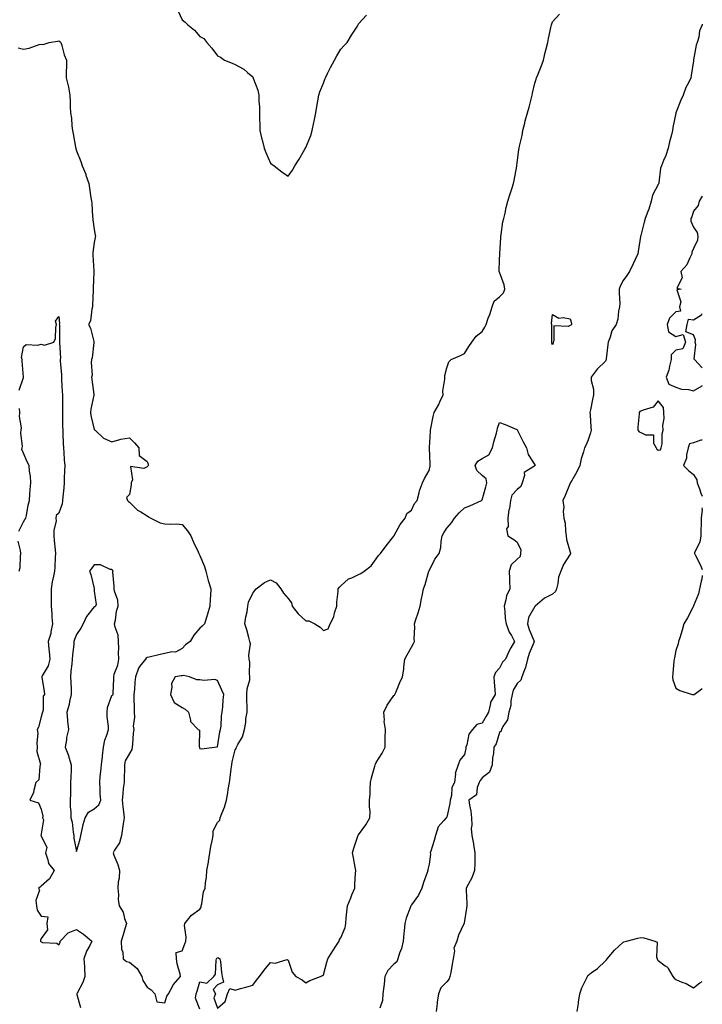
# Model space of a CAD drawing. Units: inches. Extents: x 997523 to 1000163, y 7292618 to 7295258.
# Drawn here: x 999776 to 1000163, y 7293436 to 7293995 of the extents above; entities that cross this region are included whole.
import ezdxf

# ---------------------------------------------------------------- set-up
doc = ezdxf.new("R2010")
doc.units = ezdxf.units.IN
doc.header["$MEASUREMENT"] = 0
doc.layers.add('Contour_99757292', color=7, linetype='Continuous', true_color=0x289f3c)

msp = doc.modelspace()

# ---------------------------------------------------------------- linework, layer by layer
at = {"layer": 'Contour_99757292'}
for points in [[(999865.79, 7293999.66, 3169), (999868.05, 7293994.71, 3169), (999869.65, 7293993.52, 3169), (999871.1, 7293991.92, 3169), (999875.01, 7293988.88, 3169), (999878.05, 7293985.23, 3169), (999880.29, 7293984.16, 3169), (999881.95, 7293981.92, 3169), (999884.79, 7293978.66, 3169), (999888.05, 7293974.4, 3169), (999889.72, 7293973.59, 3169), (999891.98, 7293971.92, 3169), (999896.32, 7293970.19, 3169), (999898.05, 7293969.46, 3169), (999902.91, 7293966.78, 3169), (999905.05, 7293964.92, 3169), (999908.05, 7293962.39, 3169), (999908.22, 7293962.09, 3169), (999908.27, 7293961.92, 3169), (999908.34, 7293961.63, 3169), (999910.94, 7293954.81, 3169), (999911.45, 7293951.92, 3169), (999911.55, 7293948.42, 3169), (999911.78, 7293945.65, 3169), (999911.84, 7293941.92, 3169), (999911.89, 7293938.08, 3169), (999911.95, 7293935.82, 3169), (999912, 7293931.92, 3169), (999913.2, 7293927.07, 3169), (999913.3, 7293926.67, 3169), (999914.56, 7293921.92, 3169), (999915.52, 7293919.39, 3169), (999918.05, 7293913.46, 3169), (999918.9, 7293912.77, 3169), (999920.18, 7293911.92, 3169), (999924.57, 7293908.44, 3169), (999928.05, 7293906.04, 3169), (999930.59, 7293909.38, 3169), (999931.87, 7293911.92, 3169), (999934.37, 7293915.6, 3169), (999937.58, 7293921.45, 3169), (999937.85, 7293921.92, 3169), (999938.05, 7293922.28, 3169), (999940.92, 7293929.05, 3169), (999941.72, 7293931.92, 3169), (999942.65, 7293936.52, 3169), (999942.81, 7293937.16, 3169), (999943.74, 7293941.92, 3169), (999944.36, 7293945.61, 3169), (999944.92, 7293948.79, 3169), (999945.45, 7293951.92, 3169), (999946.02, 7293953.95, 3169), (999948.05, 7293958.83, 3169), (999948.9, 7293961.07, 3169), (999949.27, 7293961.92, 3169), (999950.5, 7293964.37, 3169), (999952.18, 7293967.79, 3169), (999954.44, 7293971.92, 3169), (999955.65, 7293974.32, 3169), (999958.05, 7293978.03, 3169), (999959.84, 7293980.13, 3169), (999961.61, 7293981.92, 3169), (999963.93, 7293986.04, 3169), (999967.36, 7293991.23, 3169), (999967.8, 7293991.92, 3169), (999967.87, 7293992.1, 3169), (999968.05, 7293992.41, 3169), (999972.51, 7293997.46, 3169)], [(999774.91, 7293978.78, 3168), (999778.05, 7293978.16, 3168), (999781.28, 7293978.69, 3168), (999786.87, 7293980.74, 3168), (999788.05, 7293981.01, 3168), (999789.16, 7293980.81, 3168), (999792.49, 7293981.92, 3168), (999797.33, 7293982.64, 3168), (999798.05, 7293982.83, 3168), (999798.67, 7293982.55, 3168), (999799.19, 7293981.92, 3168), (999799.8, 7293980.17, 3168), (999801.08, 7293974.95, 3168), (999802.46, 7293971.92, 3168), (999802.43, 7293967.54, 3168), (999802.23, 7293966.1, 3168), (999802.17, 7293961.92, 3168), (999803.4, 7293957.27, 3168), (999803.42, 7293956.55, 3168), (999804.27, 7293951.92, 3168), (999804.46, 7293948.33, 3168), (999804.54, 7293945.43, 3168), (999804.73, 7293941.92, 3168), (999805.11, 7293938.98, 3168), (999805.36, 7293934.61, 3168), (999805.68, 7293931.92, 3168), (999806.24, 7293930.11, 3168), (999807.47, 7293922.5, 3168), (999807.62, 7293921.92, 3168), (999807.74, 7293921.61, 3168), (999808.05, 7293920.35, 3168), (999810.48, 7293914.35, 3168), (999811.19, 7293911.92, 3168), (999813.26, 7293907.13, 3168), (999813.4, 7293906.57, 3168), (999814.95, 7293901.92, 3168), (999815.42, 7293899.29, 3168), (999816.26, 7293893.71, 3168), (999816.57, 7293891.92, 3168), (999816.81, 7293890.68, 3168), (999817.07, 7293882.9, 3168), (999817.22, 7293881.92, 3168), (999817.38, 7293881.25, 3168), (999818.05, 7293875.71, 3168), (999818.72, 7293872.59, 3168), (999818.75, 7293871.92, 3168), (999818.65, 7293871.32, 3168), (999818.05, 7293868.48, 3168), (999817.34, 7293862.63, 3168), (999817.25, 7293861.92, 3168), (999817.3, 7293861.17, 3168), (999817.87, 7293852.1, 3168), (999817.88, 7293851.92, 3168), (999817.9, 7293851.77, 3168), (999817.42, 7293842.55, 3168), (999817.48, 7293841.92, 3168), (999817.49, 7293841.36, 3168), (999817.1, 7293832.87, 3168), (999817.12, 7293831.92, 3168), (999816.71, 7293830.58, 3168), (999816.04, 7293823.93, 3168), (999814.93, 7293821.92, 3168), (999815.97, 7293819.84, 3168), (999817.78, 7293812.19, 3168), (999817.87, 7293811.92, 3168), (999817.82, 7293811.69, 3168), (999816.97, 7293803, 3168), (999816.64, 7293801.92, 3168), (999816.41, 7293800.28, 3168), (999816.88, 7293793.09, 3168), (999816.6, 7293791.92, 3168), (999816.7, 7293790.57, 3168), (999817.85, 7293782.12, 3168), (999817.87, 7293781.92, 3168), (999817.84, 7293781.71, 3168), (999816.13, 7293773.84, 3168), (999815.9, 7293771.92, 3168), (999816.26, 7293770.13, 3168), (999818.05, 7293762.26, 3168), (999818.27, 7293762.14, 3168), (999818.57, 7293761.92, 3168), (999823.41, 7293757.28, 3168), (999828.05, 7293755.34, 3168), (999832.63, 7293756.5, 3168), (999833.21, 7293756.76, 3168), (999838.05, 7293757.53, 3168), (999840.89, 7293754.76, 3168), (999843.38, 7293751.92, 3168), (999843.65, 7293747.52, 3168), (999848.05, 7293744.16, 3168), (999848.66, 7293742.53, 3168), (999848.74, 7293741.92, 3168), (999848.55, 7293741.42, 3168), (999848.05, 7293740.99, 3168), (999846.31, 7293740.18, 3168), (999838.73, 7293741.24, 3168), (999839.89, 7293733.76, 3168), (999839.05, 7293731.92, 3168), (999839.07, 7293730.9, 3168), (999838.05, 7293725.3, 3168), (999836.34, 7293723.63, 3168), (999836.95, 7293721.92, 3168), (999837.47, 7293721.34, 3168), (999838.05, 7293720.93, 3168), (999842.63, 7293716.5, 3168), (999844.46, 7293715.51, 3168), (999848.05, 7293713.28, 3168), (999848.85, 7293712.72, 3168), (999850.26, 7293711.92, 3168), (999855.41, 7293709.28, 3168), (999858.05, 7293708.76, 3168), (999861.5, 7293708.47, 3168), (999864.94, 7293708.81, 3168), (999868.05, 7293708.43, 3168), (999870.95, 7293704.82, 3168), (999872.84, 7293701.92, 3168), (999874.38, 7293698.25, 3168), (999877.04, 7293692.93, 3168), (999877.52, 7293691.92, 3168), (999877.61, 7293691.48, 3168), (999878.05, 7293690.73, 3168), (999880.59, 7293684.46, 3168), (999881.47, 7293681.92, 3168), (999882.59, 7293677.38, 3168), (999882.69, 7293676.56, 3168), (999884.29, 7293671.92, 3168), (999884.05, 7293667.92, 3168), (999883.85, 7293666.12, 3168), (999883.65, 7293661.92, 3168), (999882.42, 7293657.55, 3168), (999881.74, 7293655.61, 3168), (999880.58, 7293651.92, 3168), (999879.25, 7293650.72, 3168), (999878.05, 7293649.57, 3168), (999874.51, 7293645.46, 3168), (999872.54, 7293641.92, 3168), (999869.86, 7293640.11, 3168), (999868.05, 7293637.96, 3168), (999864.11, 7293635.86, 3168), (999862.15, 7293636.02, 3168), (999858.05, 7293635.09, 3168), (999855.43, 7293634.54, 3168), (999849.17, 7293633.04, 3168), (999848.05, 7293632.79, 3168), (999847.51, 7293632.46, 3168), (999847.12, 7293631.92, 3168), (999843.99, 7293627.86, 3168), (999843.12, 7293626.85, 3168), (999841.51, 7293621.92, 3168), (999841.08, 7293618.89, 3168), (999840.89, 7293614.76, 3168), (999840.55, 7293611.92, 3168), (999840.48, 7293609.49, 3168), (999840.75, 7293604.62, 3168), (999840.69, 7293601.92, 3168), (999841, 7293598.97, 3168), (999840.11, 7293593.98, 3168), (999840.54, 7293591.92, 3168), (999840.11, 7293589.86, 3168), (999839.84, 7293583.71, 3168), (999839.55, 7293581.92, 3168), (999839.36, 7293580.61, 3168), (999838.05, 7293578.48, 3168), (999835.72, 7293574.25, 3168), (999835.32, 7293571.92, 3168), (999835.32, 7293569.19, 3168), (999835.02, 7293564.95, 3168), (999835.02, 7293561.92, 3168), (999834.58, 7293558.45, 3168), (999834.41, 7293555.56, 3168), (999833.88, 7293551.92, 3168), (999834.3, 7293548.17, 3168), (999834.7, 7293545.27, 3168), (999835.09, 7293541.92, 3168), (999834.58, 7293538.45, 3168), (999834.08, 7293535.89, 3168), (999833.56, 7293531.92, 3168), (999832.37, 7293527.6, 3168), (999829.66, 7293523.53, 3168), (999828.82, 7293521.92, 3168), (999829.21, 7293520.76, 3168), (999831.51, 7293515.38, 3168), (999832.38, 7293511.92, 3168), (999832.25, 7293507.72, 3168), (999831.64, 7293505.51, 3168), (999831.46, 7293501.92, 3168), (999831.85, 7293498.12, 3168), (999831.75, 7293495.62, 3168), (999832.26, 7293491.92, 3168), (999834.51, 7293488.38, 3168), (999835.32, 7293484.65, 3168), (999836.34, 7293481.92, 3168), (999835.64, 7293479.51, 3168), (999834.47, 7293475.5, 3168), (999833.43, 7293471.92, 3168), (999833.55, 7293467.42, 3168), (999834.28, 7293465.69, 3168), (999834.51, 7293461.92, 3168), (999836.41, 7293460.28, 3168), (999838.05, 7293459.87, 3168), (999842.54, 7293456.41, 3168), (999845.05, 7293451.92, 3168), (999845.74, 7293449.61, 3168), (999848.05, 7293445.85, 3168), (999850.31, 7293444.18, 3168), (999852.53, 7293441.92, 3168), (999853.64, 7293437.51, 3168), (999858.05, 7293436.87, 3168), (999859.33, 7293440.64, 3168), (999860.21, 7293441.92, 3168), (999862.6, 7293446.47, 3168), (999862.86, 7293447.11, 3168), (999867.01, 7293451.92, 3168), (999866.79, 7293453.18, 3168), (999865.08, 7293458.95, 3168), (999864.67, 7293461.92, 3168), (999864.59, 7293465.38, 3168), (999868.05, 7293466.41, 3168), (999869.58, 7293470.39, 3168), (999870, 7293471.92, 3168), (999870.23, 7293474.1, 3168), (999869.25, 7293480.72, 3168), (999869.47, 7293481.92, 3168), (999873.27, 7293486.7, 3168), (999878.05, 7293490.06, 3168), (999878.72, 7293491.25, 3168), (999878.82, 7293491.92, 3168), (999879.13, 7293493, 3168), (999880.09, 7293499.88, 3168), (999881.01, 7293501.92, 3168), (999881.15, 7293505.02, 3168), (999881.86, 7293508.11, 3168), (999881.98, 7293511.92, 3168), (999882.83, 7293516.7, 3168), (999882.91, 7293517.06, 3168), (999883.67, 7293521.92, 3168), (999884.32, 7293525.65, 3168), (999884.91, 7293528.78, 3168), (999885.47, 7293531.92, 3168), (999885.47, 7293534.5, 3168), (999888.05, 7293539.24, 3168), (999889.33, 7293540.64, 3168), (999889.55, 7293541.92, 3168), (999890.41, 7293544.28, 3168), (999892.03, 7293547.94, 3168), (999893.14, 7293551.92, 3168), (999893.88, 7293556.09, 3168), (999894.11, 7293557.98, 3168), (999894.76, 7293561.92, 3168), (999895.25, 7293564.72, 3168), (999895.82, 7293569.69, 3168), (999896.17, 7293571.92, 3168), (999896.38, 7293573.59, 3168), (999898.05, 7293580.46, 3168), (999898.69, 7293581.28, 3168), (999898.87, 7293581.92, 3168), (999899.55, 7293583.42, 3168), (999902.13, 7293587.84, 3168), (999903.26, 7293591.92, 3168), (999904.01, 7293595.96, 3168), (999904.18, 7293598.05, 3168), (999904.78, 7293601.92, 3168), (999904.83, 7293605.14, 3168), (999904.66, 7293608.53, 3168), (999904.7, 7293611.92, 3168), (999904.79, 7293615.18, 3168), (999906.31, 7293620.18, 3168), (999906.39, 7293621.92, 3168), (999906.14, 7293623.83, 3168), (999906.39, 7293630.26, 3168), (999906.07, 7293631.92, 3168), (999905.8, 7293634.17, 3168), (999906.7, 7293640.57, 3168), (999906.41, 7293641.92, 3168), (999905.77, 7293644.2, 3168), (999904.61, 7293648.48, 3168), (999903.61, 7293651.92, 3168), (999904.05, 7293655.92, 3168), (999904.83, 7293658.7, 3168), (999905.31, 7293661.92, 3168), (999905.67, 7293664.3, 3168), (999908.05, 7293669.32, 3168), (999909.17, 7293670.8, 3168), (999909.93, 7293671.92, 3168), (999914.62, 7293675.35, 3168), (999918.05, 7293676.97, 3168), (999921.33, 7293675.2, 3168), (999923.87, 7293671.92, 3168), (999925.42, 7293669.29, 3168), (999928.05, 7293666.29, 3168), (999929.94, 7293663.81, 3168), (999930.41, 7293661.92, 3168), (999933.76, 7293657.63, 3168), (999938.05, 7293653.72, 3168), (999939.81, 7293653.68, 3168), (999943.15, 7293651.92, 3168), (999946.24, 7293650.11, 3168), (999948.05, 7293648.28, 3168), (999950.86, 7293649.11, 3168), (999951.86, 7293651.92, 3168), (999953.93, 7293656.04, 3168), (999954.42, 7293658.29, 3168), (999955.67, 7293661.92, 3168), (999955.68, 7293664.29, 3168), (999956.48, 7293670.35, 3168), (999956.49, 7293671.92, 3168), (999957.19, 7293672.78, 3168), (999958.05, 7293673.56, 3168), (999962.39, 7293677.58, 3168), (999964.27, 7293678.14, 3168), (999968.05, 7293679.91, 3168), (999969.38, 7293680.59, 3168), (999971.3, 7293681.92, 3168), (999975.1, 7293684.87, 3168), (999978.05, 7293688.89, 3168), (999979.3, 7293690.67, 3168), (999980.48, 7293691.92, 3168), (999983.66, 7293696.31, 3168), (999988.05, 7293701.7, 3168), (999988.1, 7293701.87, 3168), (999988.12, 7293701.92, 3168), (999988.22, 7293702.09, 3168), (999991.58, 7293708.39, 3168), (999994.37, 7293711.92, 3168), (999995.44, 7293714.53, 3168), (999998.05, 7293716.53, 3168), (999999.77, 7293720.2, 3168), (1000001.22, 7293721.92, 3168), (1000002.4, 7293726.27, 3168), (1000002.56, 7293727.41, 3168), (1000004.25, 7293731.92, 3168), (1000005.45, 7293734.52, 3168), (1000008.05, 7293739.03, 3168), (1000008.56, 7293741.41, 3168), (1000008.61, 7293741.92, 3168), (1000008.65, 7293742.52, 3168), (1000008.2, 7293751.77, 3168), (1000008.22, 7293751.92, 3168), (1000008.21, 7293752.08, 3168), (1000008.82, 7293761.15, 3168), (1000008.79, 7293761.92, 3168), (1000009.04, 7293762.91, 3168), (1000010.3, 7293769.67, 3168), (1000010.94, 7293771.92, 3168), (1000013.5, 7293776.47, 3168), (1000014.14, 7293778.01, 3168), (1000015.97, 7293781.92, 3168), (1000015.86, 7293784.11, 3168), (1000017.02, 7293790.89, 3168), (1000016.95, 7293791.92, 3168), (1000017.05, 7293792.92, 3168), (1000018.05, 7293797.27, 3168), (1000019.22, 7293800.75, 3168), (1000020.47, 7293801.92, 3168), (1000025.76, 7293804.21, 3168), (1000028.05, 7293805.33, 3168), (1000030.65, 7293809.32, 3168), (1000032.26, 7293811.92, 3168), (1000034.65, 7293815.32, 3168), (1000038.05, 7293817.96, 3168), (1000039.72, 7293820.25, 3168), (1000040.39, 7293821.92, 3168), (1000041.62, 7293825.49, 3168), (1000042.42, 7293827.55, 3168), (1000043.73, 7293831.92, 3168), (1000044.9, 7293835.07, 3168), (1000048.05, 7293837.48, 3168), (1000050.16, 7293839.81, 3168), (1000050.99, 7293841.92, 3168), (1000050.55, 7293844.42, 3168), (1000048.05, 7293851.54, 3168), (1000047.84, 7293851.71, 3168), (1000047.74, 7293851.92, 3168), (1000047.77, 7293852.2, 3168), (1000048.05, 7293858.49, 3168), (1000048.13, 7293861.84, 3168), (1000048.14, 7293861.92, 3168), (1000048.14, 7293862.01, 3168), (1000048.74, 7293871.23, 3168), (1000048.77, 7293871.92, 3168), (1000049, 7293872.87, 3168), (1000049.8, 7293880.17, 3168), (1000050.38, 7293881.92, 3168), (1000051.12, 7293884.99, 3168), (1000051.7, 7293888.27, 3168), (1000052.7, 7293891.92, 3168), (1000053.93, 7293896.04, 3168), (1000054.92, 7293898.79, 3168), (1000055.94, 7293901.92, 3168), (1000056.32, 7293903.65, 3168), (1000057.81, 7293911.68, 3168), (1000057.85, 7293911.92, 3168), (1000057.88, 7293912.09, 3168), (1000058.05, 7293913.65, 3168), (1000058.93, 7293921.04, 3168), (1000059.04, 7293921.92, 3168), (1000059.23, 7293923.1, 3168), (1000060.85, 7293929.12, 3168), (1000061.23, 7293931.92, 3168), (1000062.26, 7293936.13, 3168), (1000062.51, 7293937.46, 3168), (1000063.76, 7293941.92, 3168), (1000064.82, 7293945.15, 3168), (1000065.9, 7293949.77, 3168), (1000066.52, 7293951.92, 3168), (1000066.78, 7293953.19, 3168), (1000068.05, 7293958.8, 3168), (1000068.81, 7293961.16, 3168), (1000069.04, 7293961.92, 3168), (1000069.62, 7293963.49, 3168), (1000071.66, 7293968.31, 3168), (1000072.84, 7293971.92, 3168), (1000073.81, 7293976.16, 3168), (1000074.44, 7293978.31, 3168), (1000075.36, 7293981.92, 3168), (1000075.83, 7293984.14, 3168), (1000077.27, 7293991.14, 3168), (1000077.42, 7293991.92, 3168), (1000077.57, 7293992.4, 3168), (1000078.05, 7293993.69, 3168), (1000081.96, 7293998.01, 3168)], [(1000163, 7293992.38, 3168), (1000162.9, 7293991.92, 3168), (1000161.5, 7293988.47, 3168), (1000160.96, 7293984.83, 3168), (1000160.14, 7293981.92, 3168), (1000159.57, 7293980.4, 3168), (1000158.1, 7293971.97, 3168), (1000158.09, 7293971.92, 3168), (1000158.08, 7293971.89, 3168), (1000158.05, 7293971.5, 3168), (1000156.73, 7293963.24, 3168), (1000156.53, 7293961.92, 3168), (1000155.15, 7293959.02, 3168), (1000153.68, 7293956.29, 3168), (1000152.06, 7293951.92, 3168), (1000150.87, 7293949.1, 3168), (1000148.05, 7293941.99, 3168), (1000148.02, 7293941.92, 3168), (1000148.01, 7293941.88, 3168), (1000146.31, 7293933.66, 3168), (1000146.14, 7293931.92, 3168), (1000145.58, 7293929.45, 3168), (1000144.39, 7293925.58, 3168), (1000143.72, 7293921.92, 3168), (1000142.29, 7293917.68, 3168), (1000141.01, 7293914.88, 3168), (1000139.82, 7293911.92, 3168), (1000139.36, 7293910.61, 3168), (1000138.33, 7293902.2, 3168), (1000138.26, 7293901.92, 3168), (1000138.22, 7293901.75, 3168), (1000138.05, 7293901.39, 3168), (1000134.74, 7293895.23, 3168), (1000134.04, 7293891.92, 3168), (1000132.65, 7293887.32, 3168), (1000132.09, 7293885.96, 3168), (1000130.66, 7293881.92, 3168), (1000129.99, 7293879.98, 3168), (1000128.05, 7293872.27, 3168), (1000127.97, 7293872, 3168), (1000127.97, 7293871.92, 3168), (1000127.95, 7293871.82, 3168), (1000126.7, 7293863.27, 3168), (1000126.36, 7293861.92, 3168), (1000124.9, 7293858.77, 3168), (1000123.74, 7293856.23, 3168), (1000121.66, 7293851.92, 3168), (1000120.22, 7293849.75, 3168), (1000118.05, 7293846.83, 3168), (1000116.36, 7293843.61, 3168), (1000115.85, 7293841.92, 3168), (1000115.81, 7293839.68, 3168), (1000116.16, 7293833.81, 3168), (1000116.11, 7293831.92, 3168), (1000115.53, 7293829.4, 3168), (1000115.09, 7293824.88, 3168), (1000114.13, 7293821.92, 3168), (1000111.69, 7293818.28, 3168), (1000110.76, 7293814.63, 3168), (1000109.67, 7293811.92, 3168), (1000109.43, 7293810.54, 3168), (1000108.54, 7293802.41, 3168), (1000108.46, 7293801.92, 3168), (1000108.34, 7293801.63, 3168), (1000108.05, 7293801, 3168), (1000103.42, 7293796.55, 3168), (1000099.98, 7293791.92, 3168), (1000099.99, 7293789.98, 3168), (1000101.37, 7293785.24, 3168), (1000101.38, 7293781.92, 3168), (1000100.7, 7293779.27, 3168), (1000099.6, 7293773.47, 3168), (1000099.24, 7293771.92, 3168), (1000099.35, 7293770.62, 3168), (1000099.79, 7293763.66, 3168), (1000099.94, 7293761.92, 3168), (1000099.61, 7293760.36, 3168), (1000098.05, 7293755.74, 3168), (1000096.88, 7293753.09, 3168), (1000096.27, 7293751.92, 3168), (1000095.69, 7293749.56, 3168), (1000094.3, 7293745.67, 3168), (1000093.61, 7293741.92, 3168), (1000091.78, 7293738.19, 3168), (1000088.17, 7293732.04, 3168), (1000088.1, 7293731.92, 3168), (1000088.1, 7293731.87, 3168), (1000088.05, 7293731.76, 3168), (1000085.22, 7293724.75, 3168), (1000083.91, 7293721.92, 3168), (1000084.37, 7293718.24, 3168), (1000084.15, 7293715.82, 3168), (1000084.48, 7293711.92, 3168), (1000085.2, 7293709.07, 3168), (1000085.37, 7293704.6, 3168), (1000085.85, 7293701.92, 3168), (1000085.91, 7293699.78, 3168), (1000088.05, 7293692.57, 3168), (1000088.21, 7293692.08, 3168), (1000088.22, 7293691.92, 3168), (1000088.18, 7293691.79, 3168), (1000088.05, 7293691.58, 3168), (1000084.29, 7293685.68, 3168), (1000082.82, 7293681.92, 3168), (1000081.5, 7293678.47, 3168), (1000081.01, 7293674.88, 3168), (1000080.22, 7293671.92, 3168), (1000079.66, 7293670.31, 3168), (1000078.05, 7293668.86, 3168), (1000073.5, 7293666.47, 3168), (1000068.12, 7293661.99, 3168), (1000068.05, 7293661.93, 3168), (1000068.03, 7293661.9, 3168), (1000064.43, 7293655.54, 3168), (1000063.93, 7293651.92, 3168), (1000064.82, 7293648.69, 3168), (1000067.44, 7293642.53, 3168), (1000067.66, 7293641.92, 3168), (1000067.44, 7293641.31, 3168), (1000064.76, 7293635.21, 3168), (1000063.87, 7293631.92, 3168), (1000062.71, 7293627.26, 3168), (1000062.09, 7293625.96, 3168), (1000060.64, 7293621.92, 3168), (1000060.04, 7293619.93, 3168), (1000058.05, 7293618.07, 3168), (1000055.66, 7293614.31, 3168), (1000055.12, 7293611.92, 3168), (1000054.42, 7293608.29, 3168), (1000054.37, 7293605.6, 3168), (1000053.26, 7293601.92, 3168), (1000052.53, 7293597.44, 3168), (1000049.92, 7293593.79, 3168), (1000049.07, 7293591.92, 3168), (1000048.96, 7293591.01, 3168), (1000048.05, 7293590.27, 3168), (1000046.17, 7293583.8, 3168), (1000044.73, 7293581.92, 3168), (1000044.51, 7293578.38, 3168), (1000043.98, 7293575.99, 3168), (1000043.79, 7293571.92, 3168), (1000042.23, 7293567.74, 3168), (1000038.05, 7293564.56, 3168), (1000036.93, 7293563.04, 3168), (1000036.37, 7293561.92, 3168), (1000035.25, 7293559.12, 3168), (1000034.97, 7293555, 3168), (1000030.66, 7293551.92, 3168), (1000030.95, 7293549.02, 3168), (1000031.76, 7293545.63, 3168), (1000032.04, 7293541.92, 3168), (1000032.29, 7293537.68, 3168), (1000031.96, 7293535.83, 3168), (1000032.36, 7293531.92, 3168), (1000033.23, 7293527.1, 3168), (1000033.26, 7293526.71, 3168), (1000034, 7293521.92, 3168), (1000033.95, 7293517.82, 3168), (1000033.89, 7293516.08, 3168), (1000033.84, 7293511.92, 3168), (1000032.21, 7293507.76, 3168), (1000030.15, 7293504.02, 3168), (1000029.11, 7293501.92, 3168), (1000029.12, 7293500.85, 3168), (1000029.48, 7293493.35, 3168), (1000029.49, 7293491.92, 3168), (1000029.32, 7293490.65, 3168), (1000028.05, 7293483.35, 3168), (1000027.87, 7293482.1, 3168), (1000027.86, 7293481.92, 3168), (1000027.76, 7293481.63, 3168), (1000024.72, 7293475.25, 3168), (1000023.78, 7293471.92, 3168), (1000022.09, 7293467.88, 3168), (1000022.43, 7293466.3, 3168), (1000021.74, 7293461.92, 3168), (1000021.12, 7293458.85, 3168), (1000020.28, 7293454.15, 3168), (1000019.85, 7293451.92, 3168), (1000019.43, 7293450.54, 3168), (1000018.05, 7293448.78, 3168), (1000014.66, 7293445.31, 3168), (1000013.38, 7293441.92, 3168), (1000012.63, 7293437.34, 3168), (1000012.61, 7293436.48, 3168), (1000012.03, 7293431.92, 3168)], [(1000163, 7293894.61, 3169), (1000161.26, 7293891.92, 3169), (1000160.64, 7293889.33, 3169), (1000158.05, 7293886.22, 3169), (1000157.01, 7293882.96, 3169), (1000156.53, 7293881.92, 3169), (1000156.58, 7293880.45, 3169), (1000158.05, 7293877.09, 3169), (1000160.17, 7293874.04, 3169), (1000160.45, 7293871.92, 3169), (1000160.29, 7293869.68, 3169), (1000158.05, 7293865.04, 3169), (1000157.14, 7293862.83, 3169), (1000157.01, 7293861.92, 3169), (1000155.84, 7293859.71, 3169), (1000154.19, 7293855.78, 3169), (1000150.92, 7293851.92, 3169), (1000151.65, 7293848.32, 3169), (1000148.57, 7293842.44, 3169), (1000151.05, 7293841.92, 3169), (1000148.52, 7293841.45, 3169), (1000150.9, 7293834.77, 3169), (1000150.1, 7293831.92, 3169), (1000150.6, 7293829.37, 3169), (1000148.05, 7293828.95, 3169), (1000144.44, 7293825.53, 3169), (1000143.04, 7293821.92, 3169), (1000143.91, 7293817.78, 3169), (1000148.05, 7293815.13, 3169), (1000152.22, 7293816.09, 3169), (1000153.39, 7293811.92, 3169), (1000151.93, 7293808.04, 3169), (1000148.05, 7293807.24, 3169), (1000145.27, 7293804.7, 3169), (1000145.29, 7293801.92, 3169), (1000144.31, 7293798.18, 3169), (1000143.94, 7293796.03, 3169), (1000142.56, 7293791.92, 3169), (1000144.03, 7293787.9, 3169), (1000148.05, 7293786.37, 3169), (1000151.25, 7293785.12, 3169), (1000155.08, 7293784.89, 3169), (1000158.05, 7293784.17, 3169), (1000162.88, 7293787.09, 3169), (1000163, 7293787.31, 3169)], [(999775.46, 7293784.51, 3167), (999777.92, 7293791.79, 3167), (999777.95, 7293791.92, 3167), (999777.94, 7293792.03, 3167), (999777.25, 7293801.12, 3167), (999777.18, 7293801.92, 3167), (999776.89, 7293803.08, 3167), (999778.05, 7293809.27, 3167), (999779.5, 7293810.47, 3167), (999786.19, 7293810.06, 3167), (999788.05, 7293810.6, 3167), (999789.87, 7293810.1, 3167), (999795.21, 7293811.92, 3167), (999796.06, 7293813.91, 3167), (999796.31, 7293820.18, 3167), (999796.74, 7293821.92, 3167), (999796.19, 7293823.78, 3167), (999798.05, 7293826.48, 3167), (999798.32, 7293822.19, 3167), (999798.27, 7293821.92, 3167), (999798.31, 7293821.66, 3167), (999798.38, 7293812.25, 3167), (999798.45, 7293811.92, 3167), (999798.41, 7293811.56, 3167), (999798.87, 7293802.74, 3167), (999798.8, 7293801.92, 3167), (999798.78, 7293801.19, 3167), (999799.5, 7293793.37, 3167), (999799.47, 7293791.92, 3167), (999799.52, 7293790.45, 3167), (999799.96, 7293783.83, 3167), (999800.03, 7293781.92, 3167), (999800.04, 7293779.93, 3167), (999800.12, 7293773.99, 3167), (999800.12, 7293771.92, 3167), (999800.17, 7293769.8, 3167), (999800.17, 7293764.04, 3167), (999800.22, 7293761.92, 3167), (999800.26, 7293759.71, 3167), (999800.54, 7293754.41, 3167), (999800.58, 7293751.92, 3167), (999800.81, 7293749.16, 3167), (999801.09, 7293744.96, 3167), (999801.36, 7293741.92, 3167), (999801.26, 7293738.71, 3167), (999801.05, 7293734.92, 3167), (999800.96, 7293731.92, 3167), (999800.8, 7293729.17, 3167), (999800.24, 7293724.11, 3167), (999800.1, 7293721.92, 3167), (999799.85, 7293720.12, 3167), (999798.05, 7293714.85, 3167), (999796.57, 7293713.4, 3167), (999796.34, 7293711.92, 3167), (999796.48, 7293710.35, 3167), (999795.11, 7293704.86, 3167), (999795.24, 7293701.92, 3167), (999795.44, 7293699.31, 3167), (999795.92, 7293694.05, 3167), (999796.1, 7293691.92, 3167), (999795.94, 7293689.81, 3167), (999795.82, 7293684.15, 3167), (999795.64, 7293681.92, 3167), (999795.07, 7293678.94, 3167), (999794.2, 7293675.77, 3167), (999793.61, 7293671.92, 3167), (999793.59, 7293667.46, 3167), (999793.74, 7293666.23, 3167), (999793.72, 7293661.92, 3167), (999794.03, 7293657.9, 3167), (999794.12, 7293655.85, 3167), (999794.41, 7293651.92, 3167), (999793.53, 7293647.4, 3167), (999793.55, 7293646.42, 3167), (999792.03, 7293641.92, 3167), (999792.44, 7293637.53, 3167), (999792.48, 7293636.35, 3167), (999792.95, 7293631.92, 3167), (999791.88, 7293628.09, 3167), (999788.53, 7293622.4, 3167), (999788.3, 7293621.92, 3167), (999788.35, 7293621.62, 3167), (999789.73, 7293613.6, 3167), (999789.95, 7293611.92, 3167), (999789.1, 7293610.87, 3167), (999789.05, 7293602.92, 3167), (999788.73, 7293601.92, 3167), (999788.64, 7293601.33, 3167), (999788.05, 7293599.18, 3167), (999786.56, 7293593.41, 3167), (999785.77, 7293591.92, 3167), (999786.02, 7293589.89, 3167), (999785.59, 7293584.38, 3167), (999785.78, 7293581.92, 3167), (999785.63, 7293579.5, 3167), (999787.56, 7293572.41, 3167), (999787.49, 7293571.92, 3167), (999787.16, 7293571.03, 3167), (999786.58, 7293563.39, 3167), (999784.92, 7293561.92, 3167), (999783.78, 7293557.65, 3167), (999783.73, 7293556.24, 3167), (999781.54, 7293551.92, 3167), (999786.43, 7293550.3, 3167), (999788.05, 7293546.79, 3167), (999788.89, 7293542.76, 3167), (999788.78, 7293541.92, 3167), (999789.25, 7293540.72, 3167), (999788.05, 7293532.88, 3167), (999787.91, 7293532.06, 3167), (999787.88, 7293531.92, 3167), (999787.89, 7293531.76, 3167), (999788.05, 7293531.61, 3167), (999791.13, 7293525, 3167), (999790.44, 7293521.92, 3167), (999791.85, 7293518.12, 3167), (999792.15, 7293516.02, 3167), (999795.39, 7293511.92, 3167), (999792.8, 7293507.17, 3167), (999788.05, 7293503.07, 3167), (999787.38, 7293502.59, 3167), (999786.54, 7293501.92, 3167), (999786.96, 7293500.83, 3167), (999785.03, 7293494.94, 3167), (999785.4, 7293491.92, 3167), (999785.68, 7293489.55, 3167), (999788.05, 7293486.07, 3167), (999791.85, 7293485.72, 3167), (999791.15, 7293481.92, 3167), (999791.57, 7293478.4, 3167), (999788.05, 7293473.34, 3167), (999787.59, 7293472.38, 3167), (999787.53, 7293471.92, 3167), (999787.74, 7293471.61, 3167), (999788.05, 7293471.43, 3167), (999788.78, 7293471.19, 3167), (999796.85, 7293470.72, 3167), (999798.05, 7293469.74, 3167), (999798.82, 7293471.15, 3167), (999798.86, 7293471.92, 3167), (999803.37, 7293476.6, 3167), (999808.05, 7293478.42, 3167), (999812.05, 7293475.92, 3167), (999816.79, 7293471.92, 3167), (999815.62, 7293469.49, 3167), (999813.74, 7293466.23, 3167), (999812.29, 7293461.92, 3167), (999812.51, 7293457.46, 3167), (999812.67, 7293456.54, 3167), (999812.84, 7293451.92, 3167), (999811.64, 7293448.33, 3167), (999808.49, 7293442.36, 3167), (999808.29, 7293441.92, 3167), (999808.32, 7293441.65, 3167), (999810.31, 7293434.18, 3167)], [(1000163, 7293797.2, 3169), (1000158.62, 7293801.92, 3169), (1000158.35, 7293802.22, 3169), (1000159.4, 7293810.57, 3169), (1000159.04, 7293811.92, 3169), (1000159.23, 7293813.1, 3169), (1000158.05, 7293816.04, 3169), (1000153.73, 7293817.6, 3169), (1000154.35, 7293821.92, 3169), (1000155.09, 7293824.88, 3169), (1000158.05, 7293824.56, 3169), (1000162.54, 7293827.43, 3169), (1000163, 7293828.02, 3169)], [(999775.37, 7293704.6, 3167), (999778.05, 7293709.83, 3167), (999778.81, 7293711.16, 3167), (999779.23, 7293711.92, 3167), (999779.59, 7293713.46, 3167), (999780.65, 7293719.32, 3167), (999781.36, 7293721.92, 3167), (999781.61, 7293725.48, 3167), (999781.76, 7293728.21, 3167), (999782.05, 7293731.92, 3167), (999781.87, 7293735.74, 3167), (999781.42, 7293738.55, 3167), (999781.21, 7293741.92, 3167), (999780.09, 7293743.96, 3167), (999778.05, 7293748.83, 3167), (999777.06, 7293750.93, 3167), (999777.26, 7293751.92, 3167), (999777.42, 7293752.55, 3167), (999776.47, 7293760.34, 3167), (999776.68, 7293761.92, 3167), (999776.83, 7293763.14, 3167), (999775.77, 7293769.64, 3167), (999775.94, 7293771.92, 3167), (999775.77, 7293774.2, 3167)], [(999878.05, 7293433.28, 3167), (999875.63, 7293439.5, 3167), (999875.96, 7293441.92, 3167), (999876.5, 7293443.47, 3167), (999878.05, 7293448.72, 3167), (999881.97, 7293448, 3167), (999885.88, 7293451.92, 3167), (999886.87, 7293453.1, 3167), (999887.22, 7293461.09, 3167), (999887.5, 7293461.92, 3167), (999887.74, 7293462.23, 3167), (999888.05, 7293462.52, 3167), (999888.6, 7293462.47, 3167), (999889.4, 7293461.92, 3167), (999889.68, 7293460.29, 3167), (999890.2, 7293454.07, 3167), (999890.68, 7293451.92, 3167), (999891.33, 7293448.64, 3167), (999888.05, 7293447.08, 3167), (999885.47, 7293444.5, 3167), (999886.83, 7293441.92, 3167), (999885.9, 7293439.77, 3167), (999888.05, 7293433.82, 3167), (999892.42, 7293437.55, 3167), (999893.78, 7293441.92, 3167), (999895.03, 7293444.94, 3167), (999898.05, 7293444.13, 3167), (999901.12, 7293444.99, 3167), (999904.13, 7293445.84, 3167), (999908.05, 7293446.95, 3167), (999910.23, 7293449.74, 3167), (999911.77, 7293451.92, 3167), (999914.47, 7293455.5, 3167), (999918.05, 7293459.74, 3167), (999920.64, 7293459.33, 3167), (999927.55, 7293461.42, 3167), (999928.05, 7293461.14, 3167), (999930.43, 7293454.3, 3167), (999932.37, 7293451.92, 3167), (999936.05, 7293449.92, 3167), (999938.05, 7293448.32, 3167), (999940.34, 7293449.63, 3167), (999946.49, 7293451.92, 3167), (999947.49, 7293452.48, 3167), (999948.05, 7293452.71, 3167), (999949.96, 7293460.01, 3167), (999950.64, 7293461.92, 3167), (999953.52, 7293466.45, 3167), (999955.22, 7293469.09, 3167), (999957.03, 7293471.92, 3167), (999957.2, 7293472.77, 3167), (999958.05, 7293473.69, 3167), (999960.39, 7293479.58, 3167), (999960.73, 7293481.92, 3167), (999961.03, 7293484.9, 3167), (999961.39, 7293488.58, 3167), (999961.75, 7293491.92, 3167), (999963.56, 7293496.41, 3167), (999964.28, 7293498.15, 3167), (999965.83, 7293501.92, 3167), (999966, 7293503.97, 3167), (999966.34, 7293510.21, 3167), (999966.47, 7293511.92, 3167), (999966.07, 7293513.9, 3167), (999965.23, 7293519.1, 3167), (999964.6, 7293521.92, 3167), (999965.3, 7293524.67, 3167), (999967.66, 7293531.53, 3167), (999967.78, 7293531.92, 3167), (999967.87, 7293532.1, 3167), (999968.05, 7293532.29, 3167), (999972.13, 7293537.84, 3167), (999974.51, 7293541.92, 3167), (999974.54, 7293545.43, 3167), (999974.16, 7293548.03, 3167), (999974.19, 7293551.92, 3167), (999974.57, 7293555.4, 3167), (999974.52, 7293558.39, 3167), (999974.83, 7293561.92, 3167), (999975.35, 7293564.62, 3167), (999977.34, 7293571.21, 3167), (999977.5, 7293571.92, 3167), (999977.6, 7293572.37, 3167), (999978.05, 7293573.27, 3167), (999981.38, 7293578.59, 3167), (999983.09, 7293581.92, 3167), (999983.15, 7293586.82, 3167), (999983.17, 7293587.04, 3167), (999983.24, 7293591.92, 3167), (999982.62, 7293596.49, 3167), (999982.71, 7293597.26, 3167), (999982.29, 7293601.92, 3167), (999984.18, 7293605.79, 3167), (999988.05, 7293611.38, 3167), (999988.42, 7293611.55, 3167), (999988.65, 7293611.92, 3167), (999989.09, 7293612.96, 3167), (999991.36, 7293618.61, 3167), (999992.88, 7293621.92, 3167), (999993.7, 7293626.27, 3167), (999993.72, 7293627.59, 3167), (999994.34, 7293631.92, 3167), (999995.57, 7293634.4, 3167), (999998.05, 7293638.67, 3167), (999999.2, 7293640.77, 3167), (999999.71, 7293641.92, 3167), (999999.63, 7293643.5, 3167), (999999.87, 7293650.1, 3167), (999999.78, 7293651.92, 3167), (1000000.57, 7293654.44, 3167), (1000001.75, 7293658.22, 3167), (1000002.91, 7293661.92, 3167), (1000003.67, 7293666.3, 3167), (1000004.09, 7293667.96, 3167), (1000004.88, 7293671.92, 3167), (1000005.73, 7293674.24, 3167), (1000007.95, 7293681.82, 3167), (1000007.98, 7293681.92, 3167), (1000008, 7293681.97, 3167), (1000008.05, 7293682.11, 3167), (1000011.27, 7293688.7, 3167), (1000013.74, 7293691.92, 3167), (1000014.68, 7293695.29, 3167), (1000014.83, 7293698.7, 3167), (1000015.44, 7293701.92, 3167), (1000016.39, 7293703.58, 3167), (1000018.05, 7293706.28, 3167), (1000020.71, 7293709.26, 3167), (1000022.43, 7293711.92, 3167), (1000025.09, 7293714.88, 3167), (1000028.05, 7293717.81, 3167), (1000031.05, 7293718.92, 3167), (1000037.8, 7293721.92, 3167), (1000037.88, 7293722.09, 3167), (1000038.05, 7293722.32, 3167), (1000040.2, 7293729.77, 3167), (1000040.75, 7293731.92, 3167), (1000040.34, 7293734.21, 3167), (1000038.05, 7293736.11, 3167), (1000035.14, 7293739.01, 3167), (1000034.15, 7293741.92, 3167), (1000035.63, 7293744.34, 3167), (1000038.05, 7293745.8, 3167), (1000041.99, 7293747.98, 3167), (1000043.96, 7293751.92, 3167), (1000044.76, 7293755.21, 3167), (1000046.22, 7293760.09, 3167), (1000046.7, 7293761.92, 3167), (1000046.89, 7293763.08, 3167), (1000048.05, 7293766.29, 3167), (1000051.18, 7293765.05, 3167), (1000057.74, 7293762.23, 3167), (1000058.05, 7293762.11, 3167), (1000058.13, 7293762, 3167), (1000058.14, 7293761.92, 3167), (1000058.23, 7293761.74, 3167), (1000061.35, 7293755.22, 3167), (1000063.26, 7293751.92, 3167), (1000064.21, 7293748.08, 3167), (1000068.05, 7293742.3, 3167), (1000068.15, 7293742.02, 3167), (1000068.14, 7293741.92, 3167), (1000068.11, 7293741.86, 3167), (1000068.05, 7293741.81, 3167), (1000067.42, 7293741.29, 3167), (1000062.04, 7293737.93, 3167), (1000062.23, 7293736.1, 3167), (1000060.83, 7293731.92, 3167), (1000060.05, 7293729.92, 3167), (1000058.05, 7293728.21, 3167), (1000054.99, 7293724.98, 3167), (1000054.3, 7293721.92, 3167), (1000053.55, 7293717.42, 3167), (1000053.35, 7293716.62, 3167), (1000052.68, 7293711.92, 3167), (1000052.84, 7293707.13, 3167), (1000051.98, 7293705.85, 3167), (1000052.77, 7293701.92, 3167), (1000056.03, 7293699.9, 3167), (1000058.05, 7293698.39, 3167), (1000060.08, 7293693.95, 3167), (1000059.93, 7293691.92, 3167), (1000059.7, 7293690.27, 3167), (1000058.05, 7293688.74, 3167), (1000054.52, 7293685.45, 3167), (1000053.4, 7293681.92, 3167), (1000053.58, 7293677.45, 3167), (1000053.63, 7293676.34, 3167), (1000053.81, 7293671.92, 3167), (1000052.03, 7293667.94, 3167), (1000051.64, 7293665.51, 3167), (1000050.57, 7293661.92, 3167), (1000051.05, 7293658.92, 3167), (1000051.14, 7293655.01, 3167), (1000051.82, 7293651.92, 3167), (1000053.44, 7293647.31, 3167), (1000054.71, 7293645.26, 3167), (1000056.47, 7293641.92, 3167), (1000054.49, 7293638.36, 3167), (1000053.39, 7293636.58, 3167), (1000051.4, 7293631.92, 3167), (1000049.68, 7293630.29, 3167), (1000048.05, 7293626.88, 3167), (1000045.68, 7293624.29, 3167), (1000044.69, 7293621.92, 3167), (1000044.92, 7293618.8, 3167), (1000045.32, 7293614.65, 3167), (1000045.53, 7293611.92, 3167), (1000042.74, 7293607.23, 3167), (1000042.81, 7293606.68, 3167), (1000041.71, 7293601.92, 3167), (1000040.48, 7293599.49, 3167), (1000038.05, 7293595.53, 3167), (1000035.1, 7293594.87, 3167), (1000032.69, 7293591.92, 3167), (1000030.52, 7293589.45, 3167), (1000029.38, 7293583.25, 3167), (1000028.84, 7293581.92, 3167), (1000028.8, 7293581.17, 3167), (1000028.05, 7293577.79, 3167), (1000025.38, 7293574.59, 3167), (1000024.45, 7293571.92, 3167), (1000022.88, 7293567.09, 3167), (1000022.95, 7293566.82, 3167), (1000022.37, 7293561.92, 3167), (1000020.93, 7293559.04, 3167), (1000020.75, 7293554.62, 3167), (1000020.03, 7293551.92, 3167), (1000019.89, 7293550.08, 3167), (1000018.05, 7293542.34, 3167), (1000017.84, 7293542.13, 3167), (1000017.76, 7293541.92, 3167), (1000016.42, 7293540.29, 3167), (1000013.23, 7293536.74, 3167), (1000011.71, 7293531.92, 3167), (1000010.93, 7293529.04, 3167), (1000009.01, 7293522.88, 3167), (1000008.73, 7293521.92, 3167), (1000008.76, 7293521.21, 3167), (1000008.05, 7293515.66, 3167), (1000007.38, 7293512.59, 3167), (1000007.33, 7293511.92, 3167), (1000006.99, 7293510.86, 3167), (1000004.84, 7293505.13, 3167), (1000003.98, 7293501.92, 3167), (1000002.06, 7293497.91, 3167), (999998.05, 7293492.48, 3167), (999997.79, 7293492.18, 3167), (999997.67, 7293491.92, 3167), (999997.49, 7293491.36, 3167), (999994.95, 7293485.02, 3167), (999994.24, 7293481.92, 3167), (999993.92, 7293477.79, 3167), (999993.65, 7293476.32, 3167), (999993.37, 7293471.92, 3167), (999992.33, 7293467.64, 3167), (999991.28, 7293465.15, 3167), (999990.24, 7293461.92, 3167), (999989.79, 7293460.18, 3167), (999988.05, 7293458.76, 3167), (999984.69, 7293455.28, 3167), (999982.99, 7293451.92, 3167), (999982.5, 7293447.47, 3167), (999982.34, 7293446.21, 3167), (999981.86, 7293441.92, 3167), (999981.69, 7293438.28, 3167), (999980.08, 7293433.95, 3167)], [(1000163, 7293756.17, 3169), (1000162.25, 7293756.12, 3169), (1000158.05, 7293754.67, 3169), (1000155.83, 7293754.14, 3169), (1000154.96, 7293751.92, 3169), (1000154.07, 7293747.94, 3169), (1000154.01, 7293745.96, 3169), (1000152.43, 7293741.92, 3169), (1000155.14, 7293739.01, 3169), (1000158.05, 7293736.72, 3169), (1000159.92, 7293733.79, 3169), (1000160.02, 7293731.92, 3169), (1000161.33, 7293728.64, 3169), (1000162.25, 7293726.12, 3169), (1000163, 7293724.45, 3169)], [(1000163, 7293717.85, 3169), (1000162.81, 7293717.16, 3169), (1000162.89, 7293716.76, 3169), (1000162.32, 7293711.92, 3169), (1000162.39, 7293707.58, 3169), (1000162.12, 7293705.99, 3169), (1000162.21, 7293701.92, 3169), (1000161.62, 7293698.35, 3169), (1000158.67, 7293692.55, 3169), (1000158.49, 7293691.92, 3169), (1000158.91, 7293691.06, 3169), (1000161.75, 7293685.62, 3169), (1000163, 7293682.77, 3169)], [(999775.56, 7293681.92, 3167), (999776.04, 7293683.93, 3167), (999776.24, 7293690.11, 3167), (999776.55, 7293691.92, 3167), (999776.31, 7293693.66, 3167), (999774.93, 7293698.8, 3167)], [(1000163, 7293679.48, 3169), (1000162.67, 7293677.3, 3169), (1000162.32, 7293676.19, 3169), (1000161.44, 7293671.92, 3169), (1000160.89, 7293669.08, 3169), (1000158.05, 7293662.18, 3169), (1000157.99, 7293661.98, 3169), (1000157.95, 7293661.92, 3169), (1000157.84, 7293661.71, 3169), (1000154.62, 7293655.35, 3169), (1000152.62, 7293651.92, 3169), (1000151.65, 7293648.32, 3169), (1000150.17, 7293644.04, 3169), (1000149.53, 7293641.92, 3169), (1000149.37, 7293640.6, 3169), (1000148.05, 7293636.76, 3169), (1000147.21, 7293632.76, 3169), (1000147.03, 7293631.92, 3169), (1000146.92, 7293630.79, 3169), (1000146.22, 7293623.75, 3169), (1000146.02, 7293621.92, 3169), (1000146.38, 7293620.25, 3169), (1000148.05, 7293615.48, 3169), (1000150.33, 7293614.2, 3169), (1000157.33, 7293611.92, 3169), (1000157.92, 7293611.79, 3169), (1000158.05, 7293611.75, 3169), (1000158.16, 7293611.81, 3169), (1000158.32, 7293611.92, 3169), (1000163, 7293615.3, 3169)], [(1000092.01, 7293431.92, 3168), (1000092.71, 7293436.58, 3168), (1000092.78, 7293437.19, 3168), (1000093.54, 7293441.92, 3168), (1000094.6, 7293445.37, 3168), (1000097.63, 7293451.5, 3168), (1000097.8, 7293451.92, 3168), (1000097.87, 7293452.1, 3168), (1000098.05, 7293452.43, 3168), (1000100.03, 7293453.9, 3168), (1000103.55, 7293456.42, 3168), (1000108.05, 7293460.74, 3168), (1000108.6, 7293461.37, 3168), (1000109.08, 7293461.92, 3168), (1000113.29, 7293466.68, 3168), (1000118.05, 7293471.28, 3168), (1000118.47, 7293471.5, 3168), (1000119.95, 7293471.92, 3168), (1000126.39, 7293473.58, 3168), (1000128.05, 7293473.87, 3168), (1000129.83, 7293473.7, 3168), (1000136, 7293471.92, 3168), (1000137.36, 7293471.23, 3168), (1000136.94, 7293463.03, 3168), (1000137.35, 7293461.92, 3168), (1000137.51, 7293461.38, 3168), (1000138.05, 7293460.91, 3168), (1000142.03, 7293457.94, 3168), (1000143.29, 7293457.16, 3168), (1000143.61, 7293456.36, 3168), (1000146.2, 7293451.92, 3168), (1000146.95, 7293450.82, 3168), (1000148.05, 7293450.05, 3168), (1000151.3, 7293448.67, 3168), (1000153.92, 7293447.79, 3168), (1000158.05, 7293445.41, 3168), (1000161.65, 7293448.32, 3168), (1000163, 7293449.04, 3168)]]:
    msp.add_polyline3d(points, dxfattribs=at)
for points in [[(1000078.05, 7293810.29, 3167), (1000077.59, 7293811.46, 3167), (1000077.69, 7293811.92, 3167), (1000077.7, 7293812.27, 3167), (1000077.61, 7293821.48, 3167), (1000077.61, 7293821.92, 3167), (1000077.52, 7293822.45, 3167), (1000078.05, 7293827.48, 3167), (1000081.62, 7293825.49, 3167), (1000084.05, 7293825.92, 3167), (1000088.05, 7293825.16, 3167), (1000088.73, 7293822.6, 3167), (1000088.83, 7293821.92, 3167), (1000088.51, 7293821.46, 3167), (1000088.05, 7293821.29, 3167), (1000086.85, 7293820.72, 3167), (1000078.87, 7293821.1, 3167), (1000078.71, 7293812.58, 3167), (1000078.37, 7293811.92, 3167), (1000078.43, 7293811.54, 3167)], [(1000138.05, 7293750.61, 3169), (1000139.28, 7293750.69, 3169), (1000139.76, 7293751.92, 3169), (1000140.18, 7293754.05, 3169), (1000140.18, 7293759.79, 3169), (1000140.85, 7293761.92, 3169), (1000140.71, 7293764.58, 3169), (1000141.37, 7293768.6, 3169), (1000141.27, 7293771.92, 3169), (1000140.97, 7293774.84, 3169), (1000138.05, 7293778.48, 3169), (1000135.08, 7293774.89, 3169), (1000129.42, 7293773.29, 3169), (1000128.05, 7293772.61, 3169), (1000127.53, 7293772.44, 3169), (1000127.26, 7293771.92, 3169), (1000127.25, 7293771.12, 3169), (1000126.44, 7293763.53, 3169), (1000126.43, 7293761.92, 3169), (1000127.12, 7293760.99, 3169), (1000128.05, 7293760.49, 3169), (1000130.82, 7293759.15, 3169), (1000135.41, 7293759.28, 3169), (1000135.41, 7293754.56, 3169), (1000136.75, 7293751.92, 3169), (1000137.28, 7293751.15, 3169)], [(999808.05, 7293522.69, 3168), (999810.1, 7293529.87, 3168), (999810.55, 7293531.92, 3168), (999811.33, 7293535.2, 3168), (999811.82, 7293538.15, 3168), (999812.89, 7293541.92, 3168), (999814.93, 7293545.04, 3168), (999818.05, 7293546.89, 3168), (999820.68, 7293549.29, 3168), (999821.78, 7293551.92, 3168), (999821.42, 7293555.29, 3168), (999821.5, 7293558.47, 3168), (999821.2, 7293561.92, 3168), (999821.53, 7293565.4, 3168), (999821.85, 7293568.12, 3168), (999822.18, 7293571.92, 3168), (999822.77, 7293576.64, 3168), (999822.85, 7293577.12, 3168), (999823.37, 7293581.92, 3168), (999824.09, 7293585.88, 3168), (999825.46, 7293589.33, 3168), (999826.14, 7293591.92, 3168), (999826.23, 7293593.74, 3168), (999825.39, 7293599.26, 3168), (999825.49, 7293601.92, 3168), (999825.54, 7293604.43, 3168), (999828.05, 7293611.27, 3168), (999828.51, 7293611.46, 3168), (999828.84, 7293611.92, 3168), (999828.8, 7293612.67, 3168), (999829.2, 7293620.77, 3168), (999829.15, 7293621.92, 3168), (999829.47, 7293623.34, 3168), (999831.53, 7293628.44, 3168), (999831.99, 7293631.92, 3168), (999831.78, 7293635.65, 3168), (999832.07, 7293637.9, 3168), (999831.92, 7293641.92, 3168), (999831.64, 7293645.51, 3168), (999829.89, 7293650.08, 3168), (999829.63, 7293651.92, 3168), (999830.17, 7293654.04, 3168), (999830.73, 7293659.24, 3168), (999831.71, 7293661.92, 3168), (999831.45, 7293665.32, 3168), (999829.51, 7293670.46, 3168), (999829.32, 7293671.92, 3168), (999829.47, 7293673.34, 3168), (999828.66, 7293681.31, 3168), (999828.75, 7293681.92, 3168), (999828.52, 7293682.39, 3168), (999828.05, 7293682.9, 3168), (999827.15, 7293682.82, 3168), (999821.65, 7293685.52, 3168), (999818.05, 7293685.44, 3168), (999816.59, 7293683.38, 3168), (999815.37, 7293681.92, 3168), (999816.15, 7293680.02, 3168), (999818, 7293671.97, 3168), (999818.01, 7293671.92, 3168), (999818.01, 7293671.88, 3168), (999818.05, 7293670.42, 3168), (999819.15, 7293663.02, 3168), (999818.79, 7293661.92, 3168), (999818.37, 7293661.6, 3168), (999818.05, 7293661.67, 3168), (999813.75, 7293656.22, 3168), (999811.84, 7293651.92, 3168), (999810.47, 7293649.5, 3168), (999808.05, 7293645.87, 3168), (999806.83, 7293643.14, 3168), (999806.61, 7293641.92, 3168), (999806.56, 7293640.43, 3168), (999805.73, 7293634.24, 3168), (999805.65, 7293631.92, 3168), (999805.43, 7293629.3, 3168), (999804.9, 7293625.07, 3168), (999804.67, 7293621.92, 3168), (999804.78, 7293618.65, 3168), (999804.93, 7293615.04, 3168), (999805.04, 7293611.92, 3168), (999804.1, 7293607.97, 3168), (999803.83, 7293606.14, 3168), (999802.56, 7293601.92, 3168), (999802.93, 7293597.04, 3168), (999802.91, 7293596.78, 3168), (999803.42, 7293591.92, 3168), (999802.45, 7293587.52, 3168), (999802.31, 7293586.18, 3168), (999801.53, 7293581.92, 3168), (999803.41, 7293577.28, 3168), (999803.65, 7293576.32, 3168), (999805.05, 7293571.92, 3168), (999805.01, 7293568.88, 3168), (999804.75, 7293565.22, 3168), (999804.7, 7293561.92, 3168), (999804.63, 7293558.5, 3168), (999804.55, 7293555.42, 3168), (999804.49, 7293551.92, 3168), (999804.4, 7293548.27, 3168), (999804.88, 7293545.09, 3168), (999804.76, 7293541.92, 3168), (999805.58, 7293539.45, 3168), (999806.17, 7293533.8, 3168), (999806.6, 7293531.92, 3168), (999806.49, 7293530.36, 3168)], [(999878.05, 7293581.26, 3169), (999879, 7293580.97, 3169), (999886.38, 7293581.92, 3169), (999887.78, 7293582.19, 3169), (999888.05, 7293582.08, 3169), (999889.31, 7293590.66, 3169), (999889.73, 7293591.92, 3169), (999890.05, 7293593.92, 3169), (999890.26, 7293599.71, 3169), (999890.74, 7293601.92, 3169), (999891, 7293604.87, 3169), (999891.21, 7293608.76, 3169), (999891.53, 7293611.92, 3169), (999890.51, 7293614.38, 3169), (999888.05, 7293619.79, 3169), (999886.55, 7293620.42, 3169), (999880.2, 7293619.77, 3169), (999878.05, 7293620.18, 3169), (999876.28, 7293620.15, 3169), (999872.22, 7293621.92, 3169), (999868.69, 7293622.56, 3169), (999868.05, 7293622.53, 3169), (999867.47, 7293622.5, 3169), (999863.92, 7293621.92, 3169), (999861.94, 7293618.03, 3169), (999862.19, 7293616.06, 3169), (999861.33, 7293611.92, 3169), (999863.53, 7293607.4, 3169), (999868.05, 7293604.46, 3169), (999869.62, 7293603.49, 3169), (999871.52, 7293601.92, 3169), (999872.73, 7293597.24, 3169), (999872.61, 7293596.48, 3169), (999876.96, 7293591.92, 3169), (999877.72, 7293591.59, 3169), (999877.58, 7293582.39, 3169), (999877.78, 7293581.92, 3169), (999877.78, 7293581.65, 3169)]]:
    msp.add_polyline3d(points, close=True, dxfattribs=at)

doc.saveas('drawing.dxf')
